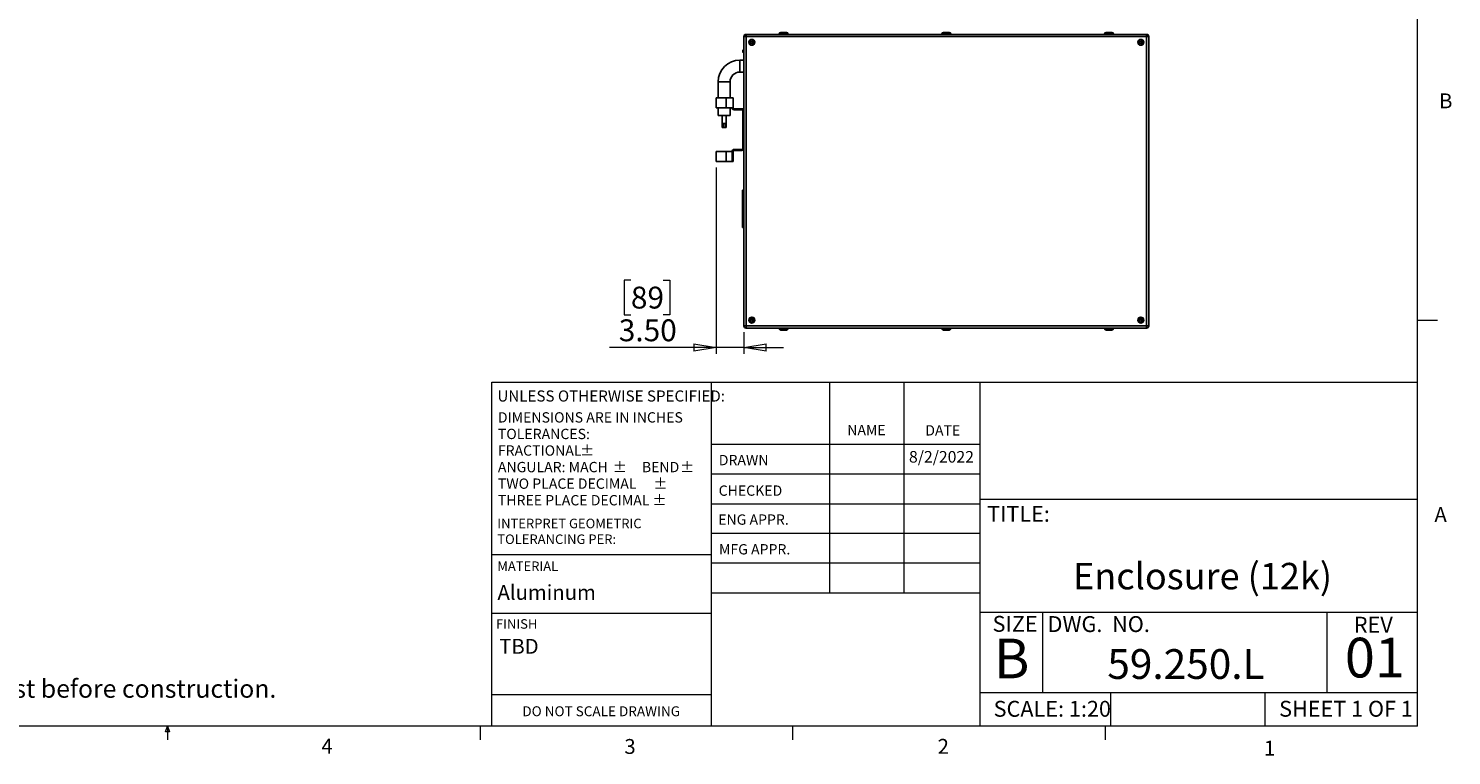
# Model space of a CAD drawing. Units: inches. Extents: x 0.4 to 16.6, y 0.2 to 10.8.
# Drawn here: x 7.6 to 16.6, y 0.2 to 4.8 of the extents above; entities that cross this region are included whole.
import ezdxf

# ---------------------------------------------------------------- set-up
doc = ezdxf.new("R2010")
doc.units = ezdxf.units.IN
doc.header["$MEASUREMENT"] = 0
doc.layers.add('FORMAT', color=7, linetype='Continuous')
doc.styles.add('SLDTEXTSTYLE0', font='TXT', dxfattribs={"width": 0.75})
doc.styles.add('SLDTEXTSTYLE4', font='TXT', dxfattribs={"width": 0.694444})
doc.styles.add('SLDTEXTSTYLE5', font='TXT', dxfattribs={"width": 0.6875})
doc.dimstyles.new('SLDDIMSTYLE3', dxfattribs={"dimtxt": 0.137795, "dimasz": 0.14, "dimexe": 0, "dimexo": 0.0625, "dimgap": 0.034449, "dimtad": 1, "dimlfac": 20, "dimrnd": 1e-09, "dimzin": 4, "dimdsep": 46, "dimtxsty": 'SLDTEXTSTYLE0', "dimblk1": 'CLOSED', "dimblk2": 'CLOSED', "dimsah": 1, "dimcen": 0.09, "dimadec": 0, "dimazin": 1, "dimtfac": 1, "dimtmove": 0, "dimatfit": 0, "dimldrblk": 'CLOSED', "dimfxl": 0, "dimfrac": 2, "dimtolj": 1, "dimtzin": 12, "dimarcsym": 0})

# ---------------------------------------------------------------- blocks, each defined once
blk = doc.blocks.new('SW_NOTE_0_2')
at = {"color": 0, "linetype": 'Continuous', "lineweight": 0, "char_height": 0.065, "attachment_point": 1, "style": 'SLDTEXTSTYLE0'}
for s, insert in [('DIMENSIONS ARE IN INCHES', (0, 0.0838)), ('TOLERANCES:', (0, -0.0206)), ('FRACTIONAL', (0, -0.125)), ('%%p', (0.5176, -0.125)), ('ANGULAR: MACH', (0, -0.2293)), ('%%p', (0.7234, -0.2293)), ('BEND', (0.9072, -0.2293)), ('%%p', (1.1478, -0.2293)), ('TWO PLACE DECIMAL', (0, -0.3337)), ('%%p', (0.9794, -0.3337)), ('THREE PLACE DECIMAL', (0, -0.4381)), ('%%p', (0.9738, -0.4381))]:
    blk.add_mtext(s, dxfattribs=dict(at, insert=insert))
blk = doc.blocks.new('SW_NOTE_0_3')
at = {"color": 0, "linetype": 'Continuous', "lineweight": 0, "char_height": 0.06, "attachment_point": 1, "style": 'SLDTEXTSTYLE0'}
for s, insert in [('INTERPRET GEOMETRIC', (0, 0.0773)), ('TOLERANCING PER:', (0, -0.022))]:
    blk.add_mtext(s, dxfattribs=dict(at, insert=insert))
blk = doc.blocks.new('SW_NOTE_0_4')
at = {"layer": 'FORMAT', "color": 0, "insert": (1.128, -0.0074), "char_height": 0.166667, "attachment_point": 2, "style": 'SLDTEXTSTYLE0'}
blk.add_mtext('Enclosure (12k)', dxfattribs=at)
blk = doc.blocks.new('_Closed')
at = {"color": 0, "linetype": 'ByBlock', "lineweight": -2}
for p, q in [((-1, 0.166667), (0, 0)), ((-1, 0.166667), (-1, -0.166667)), ((0, 0), (-1, -0.166667)), ((0, 0), (-1, 0))]:
    blk.add_line(p, q, dxfattribs=at)
blk = doc.blocks.new('_D_6')
at = {"color": 7, "linetype": 'Continuous', "lineweight": 0}
for p, q in [((11.9569, 3.9118), (11.9569, 2.7386)), ((11.4197, 3.2029), (11.3777, 3.2029)), ((11.3777, 3.2029), (11.3777, 2.9841)), ((11.6234, 3.2029), (11.6653, 3.2029)), ((11.6653, 3.2029), (11.6653, 2.9841)), ((11.3777, 2.9841), (11.4197, 2.9841)), ((11.6653, 2.9841), (11.6234, 2.9841)), ((12.1319, 2.8751), (12.1319, 2.7386)), ((11.9569, 2.778), (11.2849, 2.778)), ((12.1319, 2.778), (11.9569, 2.778)), ((12.1319, 2.778), (12.3819, 2.778))]:
    blk.add_line(p, q, dxfattribs=at)
at = {"color": 7, "linetype": 'Continuous', "lineweight": 18, "xscale": 0.14, "yscale": 0.14}
blk.add_blockref('_Closed', (11.9569, 2.778), dxfattribs=at)
at = {"color": 7, "linetype": 'Continuous', "lineweight": 18, "xscale": 0.14, "yscale": 0.14, "rotation": 180.000000000001}
blk.add_blockref('_Closed', (12.1319, 2.778), dxfattribs=at)
at = {"color": 7, "linetype": 'Continuous', "lineweight": 18, "char_height": 0.1378, "attachment_point": 1, "style": 'SLDTEXTSTYLE0'}
for s, insert in [('89', (11.4197, 3.1617)), ('3.50', (11.3434, 2.9556))]:
    blk.add_mtext(s, dxfattribs=dict(at, insert=insert))

msp = doc.modelspace()

# ---------------------------------------------------------------- linework, layer by layer
at = {"color": 7, "linetype": 'Continuous', "lineweight": 18}
for p, q in [((16.37625, 0.39207), (16.37625, 10.64207)), ((16.37625, 2.95029), (16.50125, 2.95029)), ((10.54451, 0.39207), (10.54451, 2.55905)), ((10.54451, 2.55905), (16.37625, 2.55905)), ((11.92596, 2.55905), (11.92596, 0.39207)), ((12.66996, 2.55905), (12.66996, 1.23142)), ((13.13848, 2.55905), (13.13848, 1.23142)), ((13.61753, 2.55905), (13.61753, 0.39207)), ((11.92596, 2.16892), (13.61753, 2.16892)), ((11.92596, 1.98142), (13.61753, 1.98142)), ((11.92596, 1.79392), (13.61753, 1.79392)), ((13.61753, 1.82325), (16.37625, 1.82325)), ((13.61753, 1.60642), (11.92596, 1.60642)), ((10.54451, 1.4743), (11.92596, 1.4743)), ((13.61753, 1.41892), (11.92596, 1.41892)), ((13.61753, 1.23142), (11.92596, 1.23142)), ((10.54451, 1.1051), (11.92596, 1.1051)), ((13.61753, 1.11194), (16.37625, 1.11194)), ((14.01308, 1.11194), (14.01308, 0.60496)), ((15.80432, 1.11194), (15.80432, 0.60496)), ((10.54451, 0.59282), (11.92596, 0.59282)), ((13.61753, 0.60496), (16.37625, 0.60496)), ((14.44067, 0.60496), (14.44067, 0.39207)), ((15.41258, 0.60496), (15.41258, 0.39207)), ((16.37625, 0.39207), (0.62625, 0.39207)), ((8.48775, 0.3575), (8.501, 0.39207)), ((8.501, 0.39207), (8.501, 0.30727)), ((8.501, 0.39207), (8.51356, 0.3575)), ((10.46975, 0.39207), (10.46975, 0.30727)), ((12.4385, 0.39207), (12.4385, 0.30727)), ((14.40725, 0.39207), (14.40725, 0.30727)), ((8.51356, 0.3575), (8.48775, 0.3575))]:
    msp.add_line(p, q, dxfattribs=at)
at = {"color": 7, "linetype": 'Continuous', "lineweight": 25}
for p, q in [((12.35444, 4.75365), (12.35444, 4.75115)), ((12.36444, 4.76365), (12.39944, 4.76365)), ((12.40944, 4.75115), (12.40944, 4.75365)), ((13.37944, 4.75365), (13.37944, 4.75115)), ((13.38944, 4.76365), (13.42444, 4.76365)), ((13.43444, 4.75115), (13.43444, 4.75365)), ((14.40444, 4.75365), (14.40444, 4.75115)), ((14.41444, 4.76365), (14.44944, 4.76365)), ((14.45944, 4.75115), (14.45944, 4.75365)), ((12.13194, 2.91445), (12.13194, 4.73785)), ((12.14524, 4.73785), (12.13194, 4.73785)), ((12.14524, 4.75115), (12.14524, 4.73785)), ((12.14524, 4.75115), (14.66864, 4.75115)), ((12.14524, 4.73785), (12.14524, 2.91445)), ((14.66864, 4.73785), (12.14524, 4.73785)), ((12.17603, 4.70456), (12.18194, 4.70797)), ((12.17603, 4.69774), (12.17603, 4.70456)), ((12.18194, 4.69433), (12.17603, 4.69774)), ((12.18194, 4.70797), (12.18784, 4.70456)), ((12.18784, 4.69774), (12.18194, 4.69433)), ((12.18784, 4.70456), (12.18784, 4.69774)), ((14.62603, 4.70456), (14.63194, 4.70797)), ((14.62603, 4.69774), (14.62603, 4.70456)), ((14.63194, 4.69433), (14.62603, 4.69774)), ((14.63194, 4.70797), (14.63784, 4.70456)), ((14.63784, 4.69774), (14.63194, 4.69433)), ((14.63784, 4.70456), (14.63784, 4.69774)), ((14.66864, 4.75115), (14.66864, 4.73785)), ((14.66864, 2.91445), (14.66864, 4.73785)), ((14.68194, 4.73785), (14.66864, 4.73785)), ((14.68194, 4.73785), (14.68194, 2.91445)), ((12.13194, 4.58865), (12.10694, 4.58865)), ((12.12444, 4.64203), (12.12444, 4.64777)), ((12.13194, 4.65277), (12.12944, 4.65277)), ((12.12944, 4.63703), (12.13194, 4.63703)), ((12.10694, 4.51365), (12.13194, 4.51365)), ((11.96944, 4.45115), (11.96944, 4.35115)), ((12.04444, 4.35115), (12.04444, 4.45115)), ((11.95694, 4.35115), (11.95694, 4.28915)), ((11.95694, 4.35115), (12.01944, 4.35115)), ((12.01944, 4.35115), (12.01944, 4.28915)), ((12.06319, 4.35115), (12.01944, 4.35115)), ((12.06319, 4.2894), (12.06319, 4.35115)), ((12.01944, 4.28915), (11.95694, 4.28915)), ((11.96944, 4.28915), (11.96944, 4.23915)), ((12.04444, 4.23915), (11.96944, 4.23915)), ((11.99444, 4.23915), (11.99444, 4.18915)), ((12.01944, 4.28915), (12.05694, 4.28915)), ((12.01944, 4.18915), (12.01944, 4.23915)), ((12.04444, 4.23915), (12.04444, 4.28915)), ((12.06994, 4.27615), (12.11869, 4.27615)), ((12.11894, 4.2824), (12.07019, 4.2824)), ((12.12569, 4.26915), (12.12569, 4.03315)), ((11.99371, 4.16415), (11.99371, 4.18915)), ((11.99952, 4.18915), (11.99371, 4.18915)), ((12.00533, 4.16415), (11.99371, 4.16415)), ((12.00533, 4.18915), (11.99952, 4.18915)), ((12.00533, 4.16415), (12.00533, 4.18915)), ((12.01195, 4.18915), (12.00533, 4.18915)), ((12.01856, 4.16415), (12.00533, 4.16415)), ((12.01856, 4.18915), (12.01195, 4.18915)), ((12.01856, 4.16415), (12.01856, 4.18915)), ((12.01936, 4.18915), (12.01856, 4.18915)), ((12.02016, 4.16415), (12.01856, 4.16415)), ((12.02016, 4.18915), (12.01936, 4.18915)), ((12.02016, 4.16415), (12.02016, 4.18915)), ((12.12444, 4.12953), (12.12444, 4.13527)), ((11.95694, 4.01315), (11.95694, 3.95115)), ((11.95694, 4.01315), (12.01944, 4.01315)), ((12.01944, 3.95115), (11.95694, 3.95115)), ((12.01944, 4.01315), (12.01944, 3.95115)), ((12.01944, 4.01315), (12.05694, 4.01315)), ((12.01944, 3.95115), (12.05694, 3.95115)), ((12.05694, 3.95115), (12.05694, 4.01315)), ((12.05694, 3.95115), (12.06319, 3.95115)), ((12.06319, 3.95115), (12.06319, 4.0129)), ((12.11869, 4.02615), (12.06994, 4.02615)), ((12.07019, 4.0199), (12.11894, 4.0199)), ((12.12194, 3.76865), (12.13194, 3.76865)), ((12.12194, 3.76115), (12.12194, 3.76865)), ((12.12194, 3.76115), (12.13194, 3.76115)), ((12.12194, 3.54115), (12.12194, 3.76115)), ((12.12194, 3.53365), (12.12194, 3.54115)), ((12.12194, 3.54115), (12.13194, 3.54115)), ((12.12194, 3.53365), (12.13194, 3.53365)), ((12.14524, 2.91445), (12.13194, 2.91445)), ((12.14524, 2.91445), (14.66864, 2.91445)), ((12.14524, 2.91445), (12.14524, 2.90115)), ((14.66864, 2.90115), (12.14524, 2.90115)), ((12.17603, 2.95456), (12.18194, 2.95797)), ((12.17603, 2.94774), (12.17603, 2.95456)), ((12.18194, 2.94433), (12.17603, 2.94774)), ((12.18194, 2.95797), (12.18784, 2.95456)), ((12.18784, 2.94774), (12.18194, 2.94433)), ((12.18784, 2.95456), (12.18784, 2.94774)), ((12.35444, 2.90115), (12.35444, 2.89865)), ((12.39944, 2.88865), (12.36444, 2.88865)), ((12.40944, 2.89865), (12.40944, 2.90115)), ((13.37944, 2.90115), (13.37944, 2.89865)), ((13.42444, 2.88865), (13.38944, 2.88865)), ((13.43444, 2.89865), (13.43444, 2.90115)), ((14.40444, 2.90115), (14.40444, 2.89865)), ((14.44944, 2.88865), (14.41444, 2.88865)), ((14.45944, 2.89865), (14.45944, 2.90115)), ((14.62603, 2.95456), (14.63194, 2.95797)), ((14.62603, 2.94774), (14.62603, 2.95456)), ((14.63194, 2.94433), (14.62603, 2.94774)), ((14.63194, 2.95797), (14.63784, 2.95456)), ((14.63784, 2.94774), (14.63194, 2.94433)), ((14.63784, 2.95456), (14.63784, 2.94774)), ((14.66864, 2.91445), (14.66864, 2.90115)), ((14.68194, 2.91445), (14.66864, 2.91445))]:
    msp.add_line(p, q, dxfattribs=at)
at = {"color": 8, "linetype": 'Continuous', "lineweight": 25}
for p, q in [((12.40944, 4.75365), (12.35444, 4.75365)), ((13.43444, 4.75365), (13.37944, 4.75365)), ((14.45944, 4.75365), (14.40444, 4.75365)), ((12.10694, 4.51365), (12.10694, 4.58865)), ((12.12944, 4.65277), (12.12944, 4.63703)), ((12.04444, 4.45115), (11.96944, 4.45115)), ((12.35444, 2.89865), (12.40944, 2.89865)), ((13.37944, 2.89865), (13.43444, 2.89865)), ((14.40444, 2.89865), (14.45944, 2.89865))]:
    msp.add_line(p, q, dxfattribs=at)
at = {"color": 7, "linetype": 'Continuous', "lineweight": 25}
for centre, radius in [((12.18194, 4.70115), 0.0187), ((12.18194, 4.70115), 0.01722), ((12.18194, 4.70115), 0.00722), ((14.63194, 4.70115), 0.0187), ((14.63194, 4.70115), 0.01722), ((14.63194, 4.70115), 0.00722), ((12.18194, 2.95115), 0.0187), ((12.18194, 2.95115), 0.01722), ((14.63194, 2.95115), 0.0187), ((14.63194, 2.95115), 0.01722), ((12.18194, 2.95115), 0.00722), ((14.63194, 2.95115), 0.00722)]:
    msp.add_circle(centre, radius, dxfattribs=at)
for centre, radius, start, end in [((12.36444, 4.75365), 0.01, 90, 180), ((12.39944, 4.75365), 0.01, 0, 90), ((13.38944, 4.75365), 0.01, 90, 180), ((13.42444, 4.75365), 0.01, 0, 90), ((14.41444, 4.75365), 0.01, 90, 180), ((14.44944, 4.75365), 0.01, 0, 90), ((12.14524, 4.73785), 0.0133, 90, 180), ((14.66864, 4.73785), 0.0133, 0, 90), ((12.10694, 4.45115), 0.1375, 90, 180), ((12.12944, 4.64777), 0.005, 90, 180), ((12.12944, 4.64203), 0.005, 180, 270), ((12.10694, 4.45115), 0.0625, 90, 180), ((12.06994, 4.28915), 0.013, 180, 270), ((12.07019, 4.2894), 0.007, 180, 270), ((12.11869, 4.26915), 0.007, 0, 90), ((12.11894, 4.2694), 0.013, 0, 90), ((12.12944, 4.13527), 0.005, 138.590378, 180), ((12.12944, 4.12953), 0.005, 180, 221.409622), ((12.06994, 4.01315), 0.013, 90, 180), ((12.07019, 4.0129), 0.007, 90, 180), ((12.11869, 4.03315), 0.007, 270, 0), ((12.11894, 4.0329), 0.013, 270, 0), ((12.14524, 2.91445), 0.0133, 180, 270), ((12.36444, 2.89865), 0.01, 180, 270), ((12.39944, 2.89865), 0.01, 270, 0), ((13.38944, 2.89865), 0.01, 180, 270), ((13.42444, 2.89865), 0.01, 270, 0), ((14.41444, 2.89865), 0.01, 180, 270), ((14.44944, 2.89865), 0.01, 270, 0), ((14.66864, 2.91445), 0.0133, 270, 0)]:
    msp.add_arc(centre, radius, start, end, dxfattribs=at)

# ---------------------------------------------------------------- block references
at = {"color": 7, "linetype": 'Continuous', "lineweight": 0}
for name, p in [('SW_NOTE_0_2', (10.58166, 2.28682)), ('SW_NOTE_0_3', (10.57814, 1.62245))]:
    msp.add_blockref(name, p, dxfattribs=at)
at = {"layer": 'FORMAT', "color": 7}
msp.add_blockref('SW_NOTE_0_4', (13.89292, 1.42874), dxfattribs=at)

# ---------------------------------------------------------------- texts
at = {"color": 7, "linetype": 'Continuous', "lineweight": 0}
for s, insert, char_height, attachment_point, style in [('B', (16.51148, 4.37909), 0.09375, 1, 'SLDTEXTSTYLE0'), ('UNLESS OTHERWISE SPECIFIED:', (10.57866, 2.50788), 0.07, 1, 'SLDTEXTSTYLE0'), ('NAME', (12.7827, 2.29062), 0.065, 1, 'SLDTEXTSTYLE0'), ('DATE', (13.27448, 2.28888), 0.065, 1, 'SLDTEXTSTYLE0'), ('DRAWN', (11.97337, 2.10152), 0.065, 1, 'SLDTEXTSTYLE0'), ('CHECKED', (11.97273, 1.90927), 0.065, 1, 'SLDTEXTSTYLE0'), ('ENG APPR.', (11.96984, 1.72675), 0.065, 1, 'SLDTEXTSTYLE0'), ('TITLE:', (13.6634, 1.78051), 0.1, 1, 'SLDTEXTSTYLE0'), ('A', (16.48208, 1.77263), 0.09375, 1, 'SLDTEXTSTYLE0'), ('MFG APPR.', (11.97479, 1.53953), 0.065, 1, 'SLDTEXTSTYLE0'), ('MATERIAL', (10.57814, 1.43044), 0.06, 1, 'SLDTEXTSTYLE0'), ('Aluminum', (10.57933, 1.28224), 0.09375, 1, 'SLDTEXTSTYLE0'), ('SIZE', (13.69828, 1.08727), 0.1, 1, 'SLDTEXTSTYLE0'), ('DWG.  NO.', (14.04478, 1.08587), 0.1, 1, 'SLDTEXTSTYLE4'), ('REV', (15.97408, 1.08197), 0.1, 1, 'SLDTEXTSTYLE0'), ('FINISH', (10.56984, 1.06671), 0.06, 1, 'SLDTEXTSTYLE0'), ('TBD', (10.59017, 0.94252), 0.09375, 1, 'SLDTEXTSTYLE0'), ('B', (13.70617, 0.94421), 0.25, 1, 'SLDTEXTSTYLE0'), ('Note: Dimensions subject to change without notice; check with Tempest before construction.', (2.41697, 0.6862), 0.1145833, 1, 'SLDTEXTSTYLE0'), ('SCALE: 1:20', (13.70494, 0.5521), 0.1, 1, 'SLDTEXTSTYLE0'), ('SHEET 1 OF 1', (15.50345, 0.55242), 0.1, 1, 'SLDTEXTSTYLE5'), ('DO NOT SCALE DRAWING', (11.2327, 0.51785), 0.0625, 2, 'SLDTEXTSTYLE0'), ('4', (9.47012, 0.31372), 0.09375, 1, 'SLDTEXTSTYLE0'), ('3', (11.37877, 0.31162), 0.09375, 1, 'SLDTEXTSTYLE0'), ('2', (13.3523, 0.31244), 0.09375, 1, 'SLDTEXTSTYLE0'), ('1', (15.40832, 0.30137), 0.09375, 1, 'SLDTEXTSTYLE0')]:
    msp.add_mtext(s, dxfattribs=dict(at, insert=insert, char_height=char_height, attachment_point=attachment_point, style=style))
at = {"layer": 'FORMAT', "color": 7, "attachment_point": 2, "style": 'SLDTEXTSTYLE0'}
for s, insert, char_height in [('8/2/2022', (13.37635, 2.1261), 0.072917), ('01', (16.10708, 0.94969), 0.25), ('59.250.L', (14.91662, 0.87788), 0.1875)]:
    msp.add_mtext(s, dxfattribs=dict(at, insert=insert, char_height=char_height))

# ---------------------------------------------------------------- dimensions: what is measured, and where the dimension line sits
at = {"color": 7, "linetype": 'Continuous', "lineweight": 18}
dim = msp.add_linear_dim(base=(11.95694, 2.77795), p1=(12.13194, 2.91445), p2=(11.95694, 3.95115), angle=0, dimstyle='SLDDIMSTYLE3', dxfattribs=at)
dim.commit()
dim.dimension.update_dxf_attribs({"geometry": '_D_6', "text_midpoint": (11.52155, 2.77795), "dimtype": 160})

doc.saveas('drawing.dxf')
